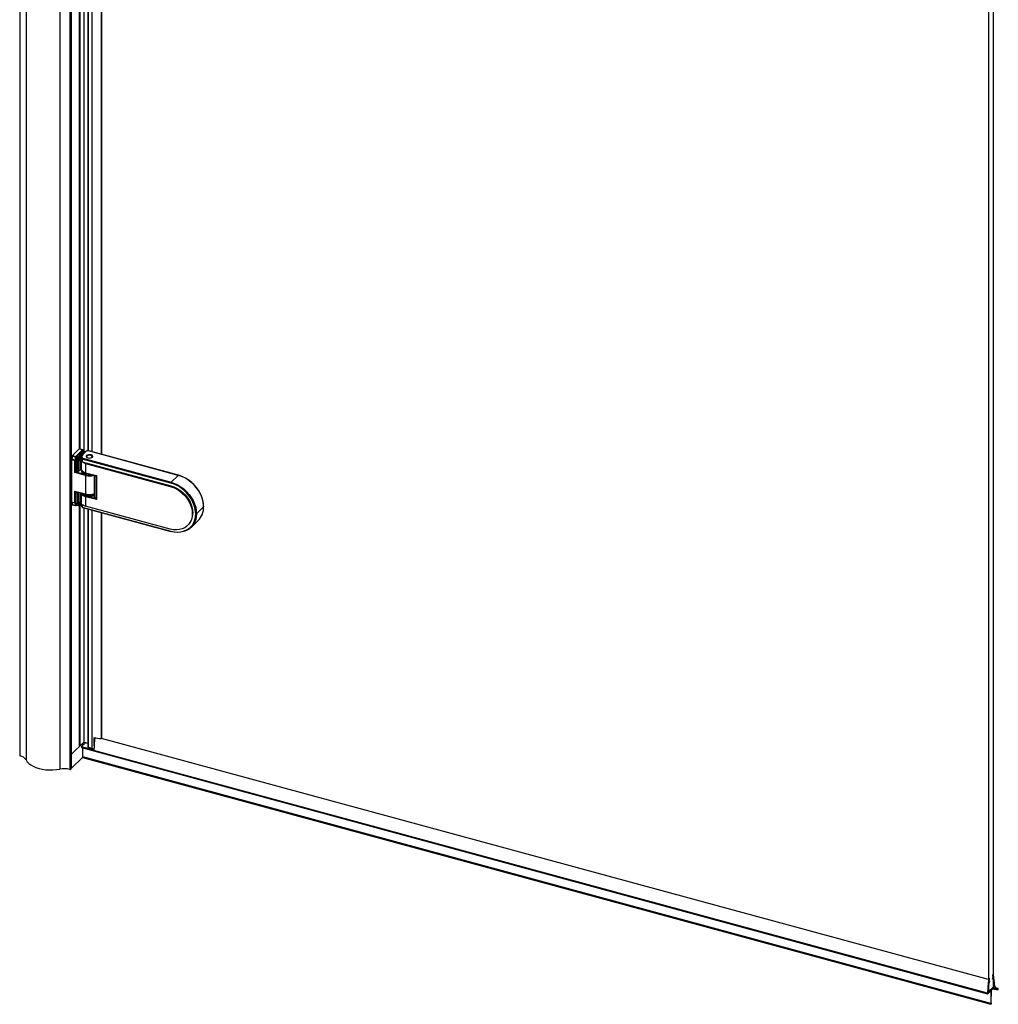
# Paper-space layout '_Trimetric' of a CAD drawing. Units: millimetres. Extents: x -1122 to -355, y -1536 to 9.
# Drawn here: x -1122 to -355, y -1536 to -763 of the extents above; entities that cross this region are included whole.
import ezdxf

# ---------------------------------------------------------------- set-up
doc = ezdxf.new("R2010")
doc.units = ezdxf.units.MM

psp = doc.layouts.new('_Trimetric')

# ---------------------------------------------------------------- linework, layer by layer
at = {"color": 7, "linetype": 'Continuous', "lineweight": 25}
for p, q in [((-1121.78, -58.91), (-1121.78, -1340.66)), ((-1121.62, -58.97), (-1121.62, -1340.79)), ((-1116.73, -63.77), (-1116.73, -1344.06)), ((-1090.36, -69.29), (-1090.36, -1351.23)), ((-1082.6, -69), (-1082.6, -1351.4)), ((-1081.81, -65.51), (-1081.81, -1351.26)), ((-1081.81, -65.52), (-1081.81, -1351.27)), ((-1081.74, -1351.12), (-1081.74, -65.37)), ((-1081.34, -65.06), (-1081.34, -1350.81)), ((-358.49, -1521.98), (-358.49, -290.23)), ((-1075.01, -298.03), (-1075.01, -1100.21)), ((-1074.98, -1100.21), (-1074.98, -298)), ((-1074.71, -297.74), (-1074.71, -1100.29)), ((-1071.34, -1101.72), (-1071.34, -300.34)), ((-1068.42, -301.13), (-1068.42, -1101.59)), ((-362.22, -1525.62), (-362.22, -293.87)), ((-1068.15, -301.2), (-1068.15, -1101.6)), ((-1065.25, -301.99), (-1065.25, -1102.34)), ((-1057.89, -303.99), (-1057.89, -1104.34)), ((-1057.56, -304.08), (-1057.56, -1104.43)), ((-1075.32, -1100.21), (-1080.45, -1105.22)), ((-1077.8, -1105.94), (-1072.67, -1100.93)), ((-1072.46, -1101.49), (-1077.12, -1106.05)), ((-1072.67, -1100.93), (-1075.32, -1100.21)), ((-1072.29, -1100.95), (-1075.19, -1100.16)), ((-1074.14, -1104.24), (-1071.57, -1101.74)), ((-1071.13, -1102.28), (-1073.7, -1104.79)), ((-1070.21, -1102.12), (-1072.72, -1104.58)), ((-1071.57, -1101.74), (-1072.46, -1101.49)), ((-1069.86, -1102.05), (-1072.37, -1104.51)), ((-1071.44, -1101.68), (-1072.33, -1101.44)), ((-1071.99, -1101.25), (-1072.21, -1101.47)), ((-1071.99, -1101.25), (-1071.99, -1101.53)), ((-1071.13, -1103.03), (-1071.13, -1102.28)), ((-1071.07, -1102.97), (-1071.07, -1102.16)), ((-997.52, -1120.84), (-1067.83, -1101.73)), ((-997.39, -1120.79), (-1067.7, -1101.68)), ((-1080.69, -1108.02), (-1081.15, -1108.48)), ((-1081.15, -1108.48), (-1081.15, -1141.91)), ((-1081.15, -1108.48), (-1078.5, -1109.2)), ((-1078.03, -1106.6), (-1080.69, -1105.88)), ((-1080.69, -1105.88), (-1080.69, -1108.02)), ((-1080.69, -1108.02), (-1078.03, -1108.74)), ((-1080.45, -1105.22), (-1077.8, -1105.94)), ((-1078.5, -1109.2), (-1078.03, -1108.74)), ((-1078.5, -1118.67), (-1078.5, -1109.2)), ((-1078.03, -1108.74), (-1078.03, -1106.6)), ((-1077.82, -1109.3), (-1077.36, -1108.85)), ((-1077.82, -1109.3), (-1076.5, -1109.67)), ((-1077.82, -1109.3), (-1077.82, -1118.13)), ((-1077.33, -1106.46), (-1077.36, -1106.49)), ((-1077.36, -1106.49), (-1077.36, -1108.85)), ((-1076.03, -1107.07), (-1077.36, -1106.71)), ((-1077.36, -1108.85), (-1076.03, -1109.21)), ((-1077.12, -1106.05), (-1075.8, -1106.41)), ((-1076.5, -1109.67), (-1076.03, -1109.21)), ((-1076.5, -1117.85), (-1076.5, -1109.67)), ((-1076.03, -1109.21), (-1076.03, -1107.07)), ((-1075.36, -1109.53), (-1075.82, -1109.99)), ((-1075.82, -1109.99), (-1075.82, -1117.74)), ((-1075.8, -1106.41), (-1075, -1105.63)), ((-1074.51, -1106.14), (-1075.36, -1106.96)), ((-1075.36, -1106.96), (-1075.36, -1109.53)), ((-1074.51, -1106.14), (-1074.51, -1116.46)), ((-1073.7, -1104.79), (-1073.7, -1115.12)), ((-1073.56, -1106.38), (-1073.56, -1115.81)), ((-1072.69, -1108.05), (-1072.69, -1110.19)), ((-1003.3, -1126.91), (-1072.69, -1108.05)), ((-1072.69, -1110.19), (-1003.3, -1129.05)), ((-1072.33, -1107.43), (-1003.07, -1126.25)), ((-1070.1, -1111.48), (-1070.1, -1118.77)), ((-1070.1, -1111.48), (-1003.77, -1129.51)), ((-1069.26, -1106.07), (-1069.53, -1106.29)), ((-1068.82, -1105.48), (-1069.06, -1105.65)), ((-1065.87, -1104.79), (-1065.87, -1105.21)), ((-1065.07, -1105.65), (-1065.31, -1105.48)), ((-1064.87, -1106.26), (-1064.69, -1106.42)), ((-1070.1, -1120.95), (-1078.5, -1118.67)), ((-1077.82, -1117.49), (-1076.5, -1117.85)), ((-1077.49, -1117.81), (-1077.82, -1118.13)), ((-1077.82, -1118.13), (-1071.41, -1119.88)), ((-1077.72, -1117.75), (-1076.4, -1118.11)), ((-1075.91, -1117.98), (-1074.56, -1116.66)), ((-1075.82, -1117.74), (-1074.51, -1116.46)), ((-1073.79, -1115.36), (-1073.56, -1115.14)), ((-1073.7, -1115.12), (-1073.56, -1114.99)), ((-1073.31, -1116.71), (-1073.31, -1117.56)), ((-1070.1, -1118.77), (-1061.7, -1121.05)), ((-1070, -1119.02), (-1061.96, -1121.21)), ((-1070.1, -1120.95), (-1070.1, -1135.44)), ((-1063.5, -1121.19), (-1063.5, -1137.9)), ((-1063.23, -1121.41), (-1063.23, -1138.13)), ((-1061.96, -1121.76), (-1063.23, -1121.41)), ((-1061.96, -1121.2), (-1061.96, -1139.3)), ((-1061.7, -1121.05), (-1061.7, -1139.91)), ((-1003.07, -1126.25), (-997.52, -1120.84)), ((-1078.5, -1133.16), (-1070.1, -1135.44)), ((-1078.5, -1142.63), (-1078.5, -1133.16)), ((-1078.03, -1133.51), (-1070, -1135.69)), ((-1077.82, -1133.57), (-1077.82, -1142.31)), ((-1077.82, -1134.12), (-1076.5, -1134.48)), ((-1076.5, -1134.48), (-1076.5, -1142.67)), ((-1075.82, -1134.37), (-1075.61, -1134.17)), ((-1075.82, -1142.13), (-1075.82, -1134.37)), ((-1074.51, -1143.42), (-1074.51, -1134.47)), ((-1073.7, -1142.08), (-1073.7, -1134.69)), ((-1073.56, -1134.72), (-1073.56, -1144.09)), ((-1003.3, -1129.05), (-1003.77, -1129.51)), ((-1078.5, -1142.63), (-1081.15, -1141.91)), ((-1080.69, -1142.03), (-1080.69, -1143.59)), ((-1078.06, -1142.47), (-1077.82, -1142.24)), ((-1078.03, -1144.31), (-1078.03, -1142.44)), ((-1077.82, -1142.31), (-1076.5, -1142.67)), ((-1077.36, -1142.43), (-1077.36, -1144.21)), ((-1076.05, -1142.5), (-1075.59, -1142.05)), ((-1076.03, -1142.5), (-1076.03, -1144.35)), ((-1075.36, -1141.67), (-1075.82, -1142.13)), ((-1075.36, -1144.25), (-1075.36, -1141.67)), ((-1073.79, -1142.31), (-1073.56, -1142.09)), ((-1073.56, -1141.95), (-1073.7, -1142.08)), ((-1070.1, -1137.62), (-1070.1, -1144.91)), ((-1061.7, -1139.91), (-1070.1, -1137.62)), ((-1069.86, -1136.97), (-1061.96, -1139.12)), ((-1063.23, -1138.13), (-1061.96, -1138.47)), ((-1063.13, -1138.38), (-1061.96, -1138.7)), ((-1080.69, -1143.59), (-1078.03, -1144.31)), ((-1080.58, -1143.85), (-1077.93, -1144.57)), ((-1077.45, -1144.44), (-1077.25, -1144.25)), ((-1076.03, -1144.35), (-1077.36, -1143.99)), ((-1077.36, -1144.21), (-1077.33, -1144.18)), ((-1077.26, -1144.25), (-1075.93, -1144.61)), ((-1075.45, -1144.48), (-1074.6, -1143.66)), ((-1074.51, -1143.42), (-1075.36, -1144.25)), ((-1075.01, -1144.06), (-1075.01, -1333.49)), ((-1074.98, -1333.42), (-1074.98, -1144.02)), ((-1074.71, -1143.76), (-1074.71, -1333.19)), ((-1072.69, -1143.62), (-1072.69, -1145.77)), ((-1072.69, -1145.77), (-1003.3, -1164.63)), ((-1072.53, -1146.04), (-1003.2, -1164.88)), ((-1071.34, -1330.19), (-1071.34, -1146.36)), ((-1003.77, -1162.94), (-1070.1, -1144.91)), ((-1068.42, -1147.15), (-1068.42, -1333.87)), ((-1068.15, -1147.23), (-1068.15, -1334.09)), ((-1065.25, -1148.01), (-1065.25, -1334.88)), ((-1057.89, -1150.02), (-1057.89, -1327.3)), ((-1057.56, -1150.11), (-1057.56, -1326.74)), ((-986.05, -1150.46), (-986.52, -1150.91)), ((-977.62, -1145.53), (-983.17, -1150.95)), ((-987.35, -1161.64), (-981.8, -1156.23)), ((-990.15, -1160.18), (-989.68, -1159.72)), ((-1063.44, -1333.02), (-1063.44, -1326.34)), ((-1062.97, -1327.48), (-1062.97, -1326.44)), ((-362.32, -1516.09), (-1057.71, -1327.09)), ((-1071.56, -1330.12), (-1081.34, -1339.67)), ((-1073.34, -1333.51), (-1073.36, -1334.03)), ((-363.18, -1527.04), (-1073.36, -1334.03)), ((-363.18, -1527.08), (-1073.36, -1334.07)), ((-1073.34, -1333.51), (-1070.24, -1330.49)), ((-1073.34, -1333.51), (-1063.61, -1336.16)), ((-1073.24, -1334.38), (-363.05, -1527.39)), ((-1072.29, -1332.48), (-1072.29, -1330.83)), ((-1072.29, -1341.97), (-1072.29, -1334.64)), ((-1072.25, -1332.45), (-1072.25, -1330.79)), ((-1072.25, -1331.01), (-1071.09, -1331.32)), ((-1072.25, -1331.76), (-1071.69, -1331.91)), ((-1072.25, -1341.9), (-1072.25, -1334.65)), ((-1072.11, -1331.05), (-1072.11, -1330.65)), ((-1071.93, -1331.09), (-1071.93, -1330.48)), ((-1071.88, -1330), (-1071.34, -1330.19)), ((-1071.34, -1330.19), (-1068.42, -1330.99)), ((-1068.15, -1334.09), (-1065.25, -1334.88)), ((-1072.29, -1341.97), (-1081.34, -1350.81)), ((-1072.48, -1342.16), (-360.49, -1535.67)), ((-360.6, -1535.4), (-1072.29, -1341.98)), ((-360.53, -1534.92), (-1072.25, -1341.49)), ((-360.55, -1535.1), (-1072.25, -1341.68)), ((-1081.81, -1351.27), (-1081.81, -1351.26)), ((-358.68, -1512.19), (-358.92, -1512.44)), ((-362.19, -1520.32), (-362.27, -1520.24)), ((-362.07, -1517.78), (-361.47, -1518.13)), ((-361.79, -1515.17), (-362.03, -1515.39)), ((-362.02, -1517.14), (-362.03, -1517.32)), ((-361.41, -1517.94), (-362.03, -1517.32)), ((-362.02, -1517.14), (-361.91, -1516.97)), ((-361.74, -1515.23), (-361.91, -1516.97)), ((-358.67, -1514.12), (-359.29, -1515.96)), ((-359.23, -1516.01), (-358.63, -1514.5)), ((-358.8, -1514), (-358.69, -1513.97)), ((-358.67, -1514.12), (-358.69, -1513.97)), ((-358.43, -1516.57), (-358.52, -1516.82)), ((-358.43, -1516.57), (-358.49, -1516.56)), ((-358.22, -1519.91), (-358.49, -1519.84)), ((-358.37, -1520.07), (-358.49, -1520.03)), ((-358.44, -1520.27), (-358.49, -1520.25)), ((-358.44, -1520.53), (-358.49, -1520.52)), ((-358.49, -1520.59), (-358.41, -1520.61)), ((-358.44, -1520.27), (-358.44, -1520.53)), ((-358.22, -1519.91), (-358.37, -1520.07)), ((-358.37, -1520.59), (-358.2, -1520.41)), ((-358.14, -1521.63), (-358.2, -1520.41)), ((-362.89, -1527.33), (-360.66, -1525.15)), ((-358.14, -1521.63), (-362.58, -1525.97)), ((-362.52, -1524.63), (-362.58, -1525.97)), ((-362.56, -1525.53), (-362.22, -1525.62)), ((-362.52, -1524.63), (-362.35, -1524.48)), ((-362.34, -1523.94), (-362.49, -1524.08)), ((-362.31, -1523.93), (-362.48, -1523.88)), ((-362.34, -1523.94), (-362.48, -1523.91)), ((-362.27, -1524.27), (-362.27, -1524.01)), ((-360.66, -1525.15), (-360.53, -1534.92)), ((-360.19, -1534.59), (-360.06, -1524.57)), ((-360.06, -1524.57), (-357.94, -1522.5)), ((-358.9, -1523.43), (-356.29, -1524.14)), ((-358.14, -1521.63), (-358.49, -1521.54)), ((-354.81, -1523.32), (-356.55, -1522.85)), ((-354.99, -1523.44), (-356.21, -1523.11)), ((-355.46, -1524.18), (-355.07, -1524.29))]:
    psp.add_line(p, q, dxfattribs=at)
at = {"color": 7, "linetype": 'Continuous', "lineweight": 25, "flags": 128}
for points in [[(-1071.99, -1101.25), (-1072.02, -1101.14), (-1072.1, -1101.04), (-1072.24, -1100.96), (-1072.45, -1100.92), (-1072.67, -1100.93)], [(-1065.87, -1104.79), (-1066.83, -1104.64), (-1067.82, -1104.69), (-1068.69, -1104.94), (-1069.32, -1105.34), (-1069.6, -1105.83), (-1069.5, -1106.34), (-1069.03, -1106.79), (-1068.25, -1107.11)], [(-1069.54, -1106.26), (-1069.29, -1105.83), (-1069.06, -1105.65)], [(-1064.87, -1106.26), (-1064.97, -1105.82), (-1065.39, -1105.43), (-1066.06, -1105.16), (-1066.88, -1105.03), (-1067.74, -1105.08), (-1068.49, -1105.3), (-1069.02, -1105.64), (-1069.26, -1106.07)], [(-1068.25, -1107.11), (-1067.3, -1107.26), (-1066.31, -1107.2), (-1065.44, -1106.96), (-1064.81, -1106.56), (-1064.52, -1106.07), (-1064.63, -1105.56), (-1065.1, -1105.11), (-1065.87, -1104.79)], [(-1065.56, -1106.99), (-1065.11, -1106.68), (-1064.87, -1106.26)], [(-1065.07, -1105.65), (-1064.68, -1106.03), (-1064.58, -1106.26)], [(-1076.5, -1117.85), (-1076.49, -1117.93), (-1076.48, -1118), (-1076.46, -1118.05), (-1076.43, -1118.09), (-1076.4, -1118.11)], [(-1073.52, -1115.67), (-1073.56, -1115.98), (-1073.33, -1116.78), (-1072.83, -1117.49), (-1072.06, -1118.13), (-1071.03, -1118.67), (-1070, -1119.02)], [(-1073.56, -1115.81), (-1073.53, -1116.15), (-1073.27, -1116.8), (-1072.78, -1117.4), (-1072.07, -1117.94), (-1071.16, -1118.41), (-1070.1, -1118.77)], [(-1066.69, -1119.92), (-1066.92, -1119.92), (-1068.42, -1119.85), (-1069.84, -1119.59), (-1071.1, -1119.16), (-1072.12, -1118.6), (-1072.85, -1117.92), (-1073.25, -1117.17), (-1073.31, -1116.79)], [(-1073.31, -1117.56), (-1073.25, -1118.03), (-1072.85, -1118.77), (-1072.12, -1119.45), (-1071.1, -1120.02), (-1069.84, -1120.45), (-1068.42, -1120.71), (-1066.92, -1120.78), (-1065.43, -1120.67), (-1064.53, -1120.51)], [(-1063.5, -1121.19), (-1063.5, -1121.21), (-1063.48, -1121.26), (-1063.44, -1121.31), (-1063.38, -1121.35), (-1063.31, -1121.39), (-1063.23, -1121.41)], [(-1000.63, -1127.81), (-1000.76, -1127.76), (-1003.3, -1126.91)], [(-1003.07, -1126.25), (-1000.47, -1127.12), (-997.92, -1128.31), (-995.45, -1129.79), (-993.12, -1131.54), (-990.95, -1133.53), (-989, -1135.73), (-987.28, -1138.09), (-985.83, -1140.58), (-984.68, -1143.16), (-983.84, -1145.77), (-983.34, -1148.38), (-983.17, -1150.95)], [(-977.62, -1145.53), (-977.79, -1142.97), (-978.3, -1140.36), (-979.13, -1137.74), (-980.29, -1135.17), (-981.73, -1132.68), (-983.45, -1130.31), (-985.4, -1128.12), (-987.57, -1126.13), (-989.9, -1124.38), (-992.37, -1122.9), (-994.92, -1121.71), (-997.52, -1120.84)], [(-977.56, -1145.41), (-977.6, -1144.19), (-977.89, -1141.83), (-978.45, -1139.45), (-979.29, -1137.08), (-980.38, -1134.75), (-981.71, -1132.5), (-983.26, -1130.35), (-985.01, -1128.35), (-986.94, -1126.5), (-989.02, -1124.85), (-991.22, -1123.42), (-993.5, -1122.21), (-995.85, -1121.26), (-997.39, -1120.79)], [(-1070.1, -1137.62), (-1071.16, -1137.26), (-1072.07, -1136.8), (-1072.78, -1136.26), (-1073.27, -1135.65), (-1073.53, -1135.01), (-1073.56, -1134.66)], [(-1072.97, -1134.89), (-1072.56, -1135.44), (-1071.78, -1136.06), (-1070.74, -1136.58), (-1069.52, -1136.96), (-1068.17, -1137.17), (-1066.77, -1137.22), (-1066.57, -1137.2)], [(-1072.91, -1134.9), (-1072.6, -1135.25), (-1071.75, -1135.89), (-1070.63, -1136.41), (-1069.29, -1136.77), (-1067.83, -1136.96), (-1066.32, -1136.96), (-1064.86, -1136.78), (-1063.53, -1136.42), (-1063.5, -1136.41)], [(-1003.77, -1129.51), (-1001.31, -1130.35), (-998.91, -1131.51), (-996.6, -1132.97), (-994.44, -1134.7), (-992.47, -1136.66), (-990.73, -1138.82), (-989.26, -1141.13), (-988.08, -1143.54), (-987.22, -1146.01), (-986.7, -1148.48), (-986.52, -1150.91)], [(-1003.3, -1129.05), (-1000.85, -1129.89), (-998.44, -1131.05), (-996.14, -1132.51), (-993.98, -1134.24), (-992.01, -1136.21), (-990.27, -1138.36), (-988.79, -1140.67), (-987.61, -1143.09), (-986.75, -1145.56), (-986.23, -1148.03), (-986.05, -1150.46)], [(-1075.82, -1142.13), (-1075.96, -1142.39), (-1076.16, -1142.59), (-1076.28, -1142.65), (-1076.4, -1142.68), (-1076.5, -1142.67)], [(-1075.36, -1141.67), (-1075.49, -1141.93), (-1075.6, -1142.04)], [(-1070.1, -1135.44), (-1070.09, -1135.52), (-1070.08, -1135.59), (-1070.06, -1135.64), (-1070.03, -1135.68), (-1070, -1135.69)], [(-1063.5, -1137.9), (-1063.5, -1137.93), (-1063.48, -1137.98), (-1063.44, -1138.02), (-1063.38, -1138.07), (-1063.31, -1138.1), (-1063.23, -1138.13)], [(-1078.03, -1144.31), (-1078.03, -1144.39), (-1078.02, -1144.46), (-1077.99, -1144.51), (-1077.96, -1144.55), (-1077.93, -1144.57)], [(-1077.36, -1143.99), (-1077.35, -1144.07), (-1077.34, -1144.14), (-1077.32, -1144.19), (-1077.29, -1144.23), (-1077.26, -1144.25)], [(-1072.53, -1146.03), (-1072.59, -1146.01), (-1072.63, -1145.97), (-1072.67, -1145.91), (-1072.69, -1145.84), (-1072.69, -1145.77)], [(-986.52, -1150.91), (-986.7, -1153.24), (-987.22, -1155.43), (-988.08, -1157.43), (-989.26, -1159.2), (-990.73, -1160.71), (-992.47, -1161.93), (-994.44, -1162.82), (-996.6, -1163.37), (-998.91, -1163.58), (-1001.31, -1163.44), (-1003.77, -1162.94)], [(-1003.3, -1164.63), (-1000.76, -1165.15), (-998.26, -1165.35), (-995.85, -1165.21), (-993.57, -1164.74), (-991.45, -1163.95), (-989.54, -1162.84), (-987.86, -1161.44), (-986.45, -1159.78), (-985.32, -1157.87), (-984.51, -1155.76), (-984.01, -1153.47), (-983.84, -1151.06)], [(-983.17, -1150.95), (-983.34, -1153.42), (-983.84, -1155.76), (-984.68, -1157.92), (-985.83, -1159.87), (-987.28, -1161.57), (-989, -1163), (-990.95, -1164.13), (-993.12, -1164.95), (-995.45, -1165.43), (-997.92, -1165.57), (-1000.47, -1165.37), (-1003.07, -1164.83)], [(-1068.42, -1333.87), (-1068.42, -1333.89), (-1068.4, -1333.94), (-1068.36, -1333.99), (-1068.31, -1334.03), (-1068.24, -1334.07), (-1068.15, -1334.09)], [(-1121.78, -1340.66), (-1121.78, -1340.67), (-1121.77, -1340.7), (-1121.74, -1340.73), (-1121.71, -1340.76), (-1121.67, -1340.78), (-1121.62, -1340.79)], [(-1116.73, -1344.06), (-1115.86, -1345.44), (-1114.63, -1346.73), (-1113.06, -1347.93), (-1111.18, -1349), (-1109.03, -1349.92), (-1106.65, -1350.68), (-1104.09, -1351.27), (-1101.39, -1351.66), (-1098.62, -1351.85), (-1095.82, -1351.85), (-1093.04, -1351.64), (-1090.36, -1351.23)], [(-358.39, -1512.33), (-358.4, -1512.25), (-358.42, -1512.19), (-358.45, -1512.15), (-358.49, -1512.12), (-358.53, -1512.11), (-358.58, -1512.12), (-358.63, -1512.15), (-358.68, -1512.19)], [(-361.74, -1515.23), (-361.74, -1515.21), (-361.74, -1515.19), (-361.75, -1515.18), (-361.75, -1515.17), (-361.76, -1515.16), (-361.77, -1515.16), (-361.78, -1515.16), (-361.79, -1515.17)], [(-361.47, -1518.13), (-361.46, -1518.13), (-361.44, -1518.11), (-361.42, -1518.09), (-361.41, -1518.06), (-361.4, -1518.02), (-361.4, -1517.99), (-361.4, -1517.96), (-361.41, -1517.94)], [(-359.31, -1516.02), (-359.3, -1516.05), (-359.3, -1516.06), (-359.29, -1516.07), (-359.28, -1516.07), (-359.27, -1516.07), (-359.25, -1516.06), (-359.24, -1516.04), (-359.23, -1516.01)], [(-358.44, -1520.53), (-358.44, -1520.56), (-358.44, -1520.58), (-358.43, -1520.59), (-358.42, -1520.61), (-358.41, -1520.61), (-358.39, -1520.61), (-358.38, -1520.6), (-358.37, -1520.59)], [(-363.18, -1527.08), (-363.17, -1527.18), (-363.16, -1527.26), (-363.13, -1527.33), (-363.09, -1527.37), (-363.05, -1527.4), (-363, -1527.4), (-362.94, -1527.37), (-362.89, -1527.33)], [(-362.27, -1524.01), (-362.27, -1523.98), (-362.28, -1523.96), (-362.29, -1523.95), (-362.29, -1523.93), (-362.3, -1523.93), (-362.32, -1523.93), (-362.33, -1523.93), (-362.34, -1523.94)], [(-355.17, -1524.12), (-355.13, -1524.24), (-355.06, -1524.29), (-354.98, -1524.27), (-354.89, -1524.17), (-354.8, -1524.03), (-354.74, -1523.84), (-354.71, -1523.65), (-354.71, -1523.49), (-354.75, -1523.37), (-354.81, -1523.32), (-354.9, -1523.34), (-354.99, -1523.44)], [(-360.6, -1535.4), (-360.58, -1535.55), (-360.53, -1535.65), (-360.45, -1535.67), (-360.36, -1535.61), (-360.27, -1535.49), (-360.19, -1535.32), (-360.14, -1535.12), (-360.12, -1534.93)]]:
    psp.add_lwpolyline(points, dxfattribs=at)
at = {"color": 7, "linetype": 'Continuous', "lineweight": 25}
for centre, radius, start, end in [((-1075.21, -1100.29), 0.135, 80.73183, 143.96753), ((-1072.35, -1101.57), 0.135, 80.73183, 143.96753), ((-1071.46, -1101.81), 0.135, 80.73183, 143.96753), ((-1071.74, -1102.32), 0.607, 3.39156, 74.33381), ((-1071.57, -1102.16), 0.5, 0, 74.79549), ((-1071.24, -1102.16), 0.166, 310.64064, 357.99746), ((-1068.54, -1104.19), 2.65, 71.42813, 128.80841), ((-1069.97, -1102.39), 0.353, 71.12277, 131.78725), ((-1068.52, -1103.94), 2.31, 72.69603, 125.39891), ((-1067.72, -1101.81), 0.135, 80.73183, 143.96753), ((-1079.66, -1105.87), 1.02, 140.51294, 180.34344), ((-1079.03, -1111.19), 2.06, 54.14432, 75.02327), ((-1077.01, -1106.59), 1.02, 140.51294, 180.34344), ((-1077.8, -1105.86), 0.771, 252.69603, 305.39891), ((-1078.55, -1110.71), 2.04, 58.60152, 75.37632), ((-1077.96, -1106.53), 0.607, 3.39156, 74.33381), ((-1076.33, -1106.7), 1.02, 140.51294, 180.34344), ((-1077.03, -1111.66), 2.06, 54.14432, 75.02327), ((-1075.01, -1107.06), 1.02, 140.51294, 180.34344), ((-1075.8, -1106.33), 0.771, 252.69603, 305.39891), ((-1076.56, -1111.2), 2.06, 54.14432, 75.02327), ((-1075.96, -1107), 0.607, 3.39156, 74.33381), ((-1072.1, -1106.46), 3.01, 132.59502, 164.02857), ((-1075.07, -1106.18), 0.56, 4.90502, 82.51242), ((-1071.81, -1106.85), 2.79, 132.48297, 165.18994), ((-1074.3, -1104.83), 0.607, 3.39156, 74.33381), ((-1071.35, -1106.29), 2.22, 182.34861, 232.58323), ((-1071.15, -1106.38), 2.39, 131.17434, 180.23516), ((-1071.17, -1105.95), 1.88, 129.8166, 231.74184), ((-1072.48, -1104.84), 0.353, 71.1243, 131.75603), ((-1071.95, -1108.07), 0.748, 120.87745, 178.39054), ((-1068.59, -1105.19), 6.47, 230.67464, 256.56114), ((-1068.07, -1105.95), 1.2, 185.93383, 263.80793), ((-1082.14, -1113.39), 6.42, 304.58514, 312.28936), ((-1077.57, -1117.54), 0.255, 169.35156, 234.37442), ((-1076.27, -1117.12), 0.771, 252.69603, 305.39891), ((-1076.26, -1117.62), 0.5, 254.79549, 314.30503), ((-1076.14, -1117.75), 0.323, 315.35447, 1.91129), ((-1074.81, -1116.48), 0.304, 311.02333, 2.95959), ((-1071.81, -1117.18), 2.79, 132.48297, 165.18994), ((-1074.02, -1115.13), 0.323, 315.35447, 1.91129), ((-1069.85, -1118.81), 0.255, 169.35156, 234.37442), ((-1068.96, -1120.97), 1.14, 150.89485, 179.1284), ((-1067.07, -1109.62), 11.73, 255.06639, 287.77319), ((-1063, -1121.19), 0.5, 134.30503, 180), ((-1062.09, -1121.43), 1.14, 152.03251, 179.07807), ((-1062.04, -1120.75), 0.457, 280.05332, 318.9575), ((-1002.28, -1126.9), 1.02, 140.51294, 180.34344), ((-997.41, -1120.92), 0.135, 80.70862, 143.97096), ((-1077.79, -1132.7), 0.846, 212.93111, 253.2538), ((-1076.68, -1134.14), 1.14, 152.03251, 179.07807), ((-1075.36, -1134.5), 1.14, 152.03251, 179.07807), ((-1076.27, -1133.74), 0.771, 252.69603, 305.39891), ((-1076.36, -1134.39), 0.539, 1.57502, 34.07652), ((-1011.32, -1153.58), 27.9, 18.92729, 67.46434), ((-1078.48, -1141.95), 0.674, 268.69174, 348.18277), ((-1071.81, -1144.14), 2.79, 132.48297, 165.18994), ((-1074.02, -1142.09), 0.323, 315.35447, 1.91129), ((-1069.04, -1132.37), 4.67, 216.44144, 259.83985), ((-1067.06, -1125.25), 10.9, 249.3465, 289.05969), ((-1067.07, -1124.16), 11.68, 254.9828, 287.82848), ((-1069.08, -1137.62), 1.02, 140.51294, 180.34344), ((-1067.08, -1125.61), 10.5, 253.87542, 289.9581), ((-1066.61, -1128.93), 8.28, 270.28658, 292.08285), ((-1063, -1137.9), 0.5, 180, 254.79549), ((-1062.98, -1138.18), 0.255, 169.35156, 234.37442), ((-1060.97, -1139.23), 0.997, 184.26345, 222.96412), ((-1080.44, -1143.64), 0.255, 169.35156, 234.37442), ((-1077.8, -1143.58), 0.771, 252.69603, 305.39891), ((-1077.8, -1144.09), 0.5, 254.79549, 314.30503), ((-1077.68, -1144.22), 0.323, 315.35447, 1.91129), ((-1075.8, -1143.62), 0.771, 252.69603, 305.39891), ((-1075.78, -1144.4), 0.255, 169.35156, 234.37442), ((-1075.8, -1144.13), 0.5, 254.79549, 314.30503), ((-1075.68, -1144.26), 0.323, 315.35447, 1.91129), ((-1074.81, -1143.44), 0.304, 311.03974, 2.95956), ((-1071.3, -1143.98), 2.27, 182.87904, 232.0528), ((-1071.22, -1144.16), 2.31, 174.95564, 234.09708), ((-1068.59, -1138.62), 6.47, 230.67464, 256.56114), ((-998.67, -1150.86), 12.63, 315.42329, 1.84247), ((-1004.95, -1151.24), 21.11, 0.48558, 18.50918), ((-992.18, -1146), 14.57, 315.4177, 1.84806), ((-977.73, -1145.41), 0.166, 310.64335, 357.95145), ((-983.61, -1150.32), 0.771, 252.69603, 305.39891), ((-1003.05, -1164.67), 0.255, 169.35156, 234.37442), ((-1003.18, -1164.75), 0.135, 260.73183, 323.96753), ((-905.92, -1343.5), 157.86, 173.80367, 177.33305), ((-1051.52, -1274.26), 53.42, 257.10975, 263.14603), ((-1057.83, -1326.73), 0.578, 263.1537, 273.63806), ((-1075.08, -1333.41), 0.0996, 310.64064, 357.99746), ((-1074.89, -1332.94), 0.307, 252.91217, 305.4579), ((-1073.05, -1334.12), 0.317, 169.35156, 234.37442), ((-1072.34, -1334.07), 1.03, 177.87885, 179.98129), ((-1052.69, -1288.62), 47.93, 254.80804, 257.04773), ((-1123.03, -1348.21), 7.55, 33.28841, 79.21057), ((-1081.61, -1339.29), 0.461, 253.62452, 305.41558), ((-1072.35, -1341.9), 0.0996, 310.64064, 357.99746), ((-1086.89, -1369.63), 18.73, 76.76233, 100.6822), ((-1082.34, -1350.52), 0.918, 253.93641, 305.53609), ((-1081.94, -1351.11), 0.199, 310.64064, 357.99746), ((-1081.61, -1350.43), 0.461, 253.62452, 305.41558), ((-358.75, -1512.58), 0.214, 141.54172, 180.13687), ((-358.83, -1512.58), 0.136, 179.78851, 186.88057), ((-465.08, -1525.85), 106.94, 6.36065, 7.12185), ((-452.04, -1525.59), 94.59, 2.57767, 8.05807), ((-205.55, -1533.85), 157.77, 173.53557, 177.52644), ((-203.31, -1534.97), 159.55, 174.73493, 176.08692), ((-361.12, -1516.18), 1.21, 139.04255, 175.8274), ((-171.17, -1534.52), 191.64, 174.9882, 175.72555), ((-359.09, -1516.03), 0.222, 160.90482, 179.05358), ((-472.64, -1526.55), 114.64, 4.99367, 6.03224), ((-449.76, -1527.02), 91.82, 4.43922, 6.37826), ((-358.12, -1520.27), 0.32, 141.54172, 180.13687), ((-362.15, -1527.08), 1.03, 177.87885, 179.98129), ((-362.58, -1524.28), 0.31, 319.45784, 0.57174), ((-355.71, -1521.86), 2.32, 195.96644, 283.48752), ((-354.81, -1520.61), 2.83, 194.72161, 266.38555), ((-359.47, -1535.42), 1.13, 163.81494, 179.22495), ((-361.18, -1534.92), 0.652, 343.75597, 359.88215), ((-359.71, -1534.6), 0.481, 179.24994, 179.99762), ((-359.95, -1534.61), 0.243, 176.7647, 206.98802), ((-360.53, -1534.91), 0.417, 356.7647, 26.98802)]:
    psp.add_arc(centre, radius, start, end, dxfattribs=at)

doc.saveas('drawing.dxf')
